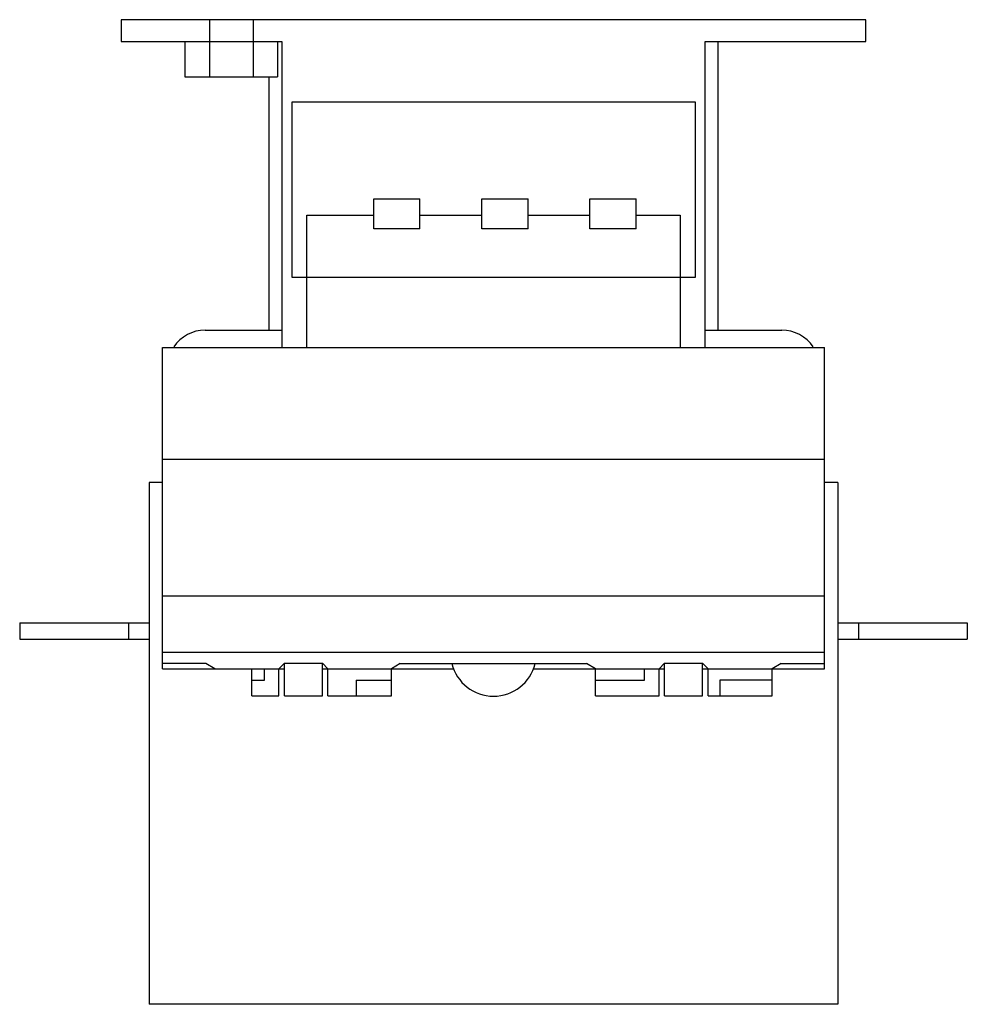
# Model space of a CAD drawing. Units: millimetres. Extents: x 25 to 199, y 65 to 246.
import ezdxf

# ---------------------------------------------------------------- set-up
doc = ezdxf.new("R2010")
doc.units = ezdxf.units.MM
doc.header["$LTSCALE"] = 20.277014
doc.layers.get('0').update_dxf_attribs({"linetype": 'CONTINUOUS'})

msp = doc.modelspace()

# ---------------------------------------------------------------- linework, layer by layer
at = {"color": 7, "linetype": 'CONTINUOUS'}
for p, q in [((43.53, 245.91), (43.53, 241.91)), ((180.23, 245.91), (43.53, 245.91)), ((59.73, 245.91), (59.73, 235.41)), ((67.73, 245.91), (67.73, 235.41)), ((180.23, 241.91), (180.23, 245.91)), ((43.53, 241.91), (73.03, 241.91)), ((55.23, 241.91), (55.23, 235.41)), ((72.23, 241.91), (72.23, 235.41)), ((73.03, 241.91), (73.03, 185.76)), ((150.73, 185.76), (150.73, 241.91)), ((150.73, 241.91), (180.23, 241.91)), ((153.13, 188.91), (153.13, 241.91)), ((55.23, 235.41), (72.23, 235.41)), ((70.63, 235.41), (70.63, 188.91)), ((74.88, 198.61), (74.88, 230.81)), ((74.88, 230.81), (148.88, 230.81)), ((148.88, 230.81), (148.88, 198.61)), ((89.88, 207.51), (89.88, 213.01)), ((89.88, 213.01), (98.38, 213.01)), ((98.38, 207.51), (98.38, 213.01)), ((109.73, 207.51), (109.73, 213.01)), ((109.73, 213.01), (118.23, 213.01)), ((118.23, 207.51), (118.23, 213.01)), ((129.58, 207.51), (129.58, 213.01)), ((129.58, 213.01), (138.08, 213.01)), ((138.08, 207.51), (138.08, 213.01)), ((77.63, 185.76), (77.63, 210.01)), ((77.63, 210.01), (89.88, 210.01)), ((98.38, 210.01), (109.73, 210.01)), ((118.23, 210.01), (129.58, 210.01)), ((138.08, 210.01), (146.13, 210.01)), ((146.13, 210.01), (146.13, 185.76)), ((98.38, 207.51), (89.88, 207.51)), ((118.23, 207.51), (109.73, 207.51)), ((138.08, 207.51), (129.58, 207.51)), ((148.88, 198.61), (74.88, 198.61)), ((58.95, 188.91), (73.03, 188.91)), ((150.73, 188.91), (164.8, 188.91)), ((51.13, 126.76), (51.13, 185.76)), ((51.13, 185.76), (172.63, 185.76)), ((172.63, 126.76), (172.63, 185.76)), ((172.63, 165.16), (51.13, 165.16)), ((48.63, 160.96), (48.63, 65.16)), ((51.13, 160.96), (48.63, 160.96)), ((175.13, 160.96), (172.63, 160.96)), ((175.13, 160.96), (175.13, 65.16)), ((172.63, 140.06), (51.13, 140.06)), ((24.88, 135.16), (24.88, 132.16)), ((24.88, 135.16), (48.63, 135.16)), ((44.88, 135.16), (44.88, 132.16)), ((175.13, 135.16), (198.88, 135.16)), ((178.88, 135.16), (178.88, 132.16)), ((198.88, 135.16), (198.88, 132.16)), ((24.88, 132.16), (48.63, 132.16)), ((175.13, 132.16), (198.88, 132.16)), ((172.63, 129.76), (51.13, 129.76)), ((59.08, 127.71), (51.13, 127.71)), ((51.13, 126.76), (73.48, 126.76)), ((60.73, 126.76), (59.08, 127.71)), ((67.48, 121.76), (67.48, 126.76)), ((69.83, 124.66), (69.83, 126.76)), ((73.48, 127.76), (72.48, 126.76)), ((72.48, 121.76), (72.48, 126.76)), ((73.48, 121.76), (73.48, 127.76)), ((73.48, 127.76), (80.48, 127.76)), ((81.48, 126.76), (80.48, 127.76)), ((80.48, 121.76), (80.48, 127.76)), ((80.48, 126.76), (104.54, 126.76)), ((81.48, 121.76), (81.48, 126.76)), ((94.77, 127.71), (93.13, 126.76)), ((93.13, 121.76), (93.13, 126.76)), ((94.77, 127.71), (128.98, 127.71)), ((119.21, 126.76), (143.28, 126.76)), ((130.63, 126.76), (128.98, 127.71)), ((130.63, 121.76), (130.63, 126.76)), ((139.63, 124.66), (139.63, 126.76)), ((143.28, 127.76), (142.28, 126.76)), ((142.28, 121.76), (142.28, 126.76)), ((143.28, 127.76), (150.28, 127.76)), ((143.28, 121.76), (143.28, 127.76)), ((151.28, 126.76), (150.28, 127.76)), ((150.28, 121.76), (150.28, 127.76)), ((150.28, 126.76), (172.63, 126.76)), ((151.28, 121.76), (151.28, 126.76)), ((164.67, 127.71), (163.03, 126.76)), ((163.03, 121.76), (163.03, 126.76)), ((164.67, 127.71), (172.63, 127.71)), ((67.48, 124.66), (69.83, 124.66)), ((86.63, 124.66), (86.63, 121.76)), ((86.63, 124.66), (93.13, 124.66)), ((130.63, 124.66), (139.63, 124.66)), ((163.03, 124.66), (153.43, 124.66)), ((153.43, 124.66), (153.43, 121.76)), ((67.48, 121.76), (72.48, 121.76)), ((73.48, 121.76), (80.48, 121.76)), ((81.48, 121.76), (93.13, 121.76)), ((130.63, 121.76), (142.28, 121.76)), ((143.28, 121.76), (150.28, 121.76)), ((151.28, 121.76), (163.03, 121.76)), ((175.13, 65.16), (48.63, 65.16))]:
    msp.add_line(p, q, dxfattribs=at)
for centre, radius, start, end in [((58.95, 181.91), 7, 90, 145.9236), ((164.8, 181.91), 7, 34.0762, 90), ((111.88, 129.56), 7.85, 193.631, 346.369)]:
    msp.add_arc(centre, radius, start, end, dxfattribs=at)

doc.saveas('drawing.dxf')
